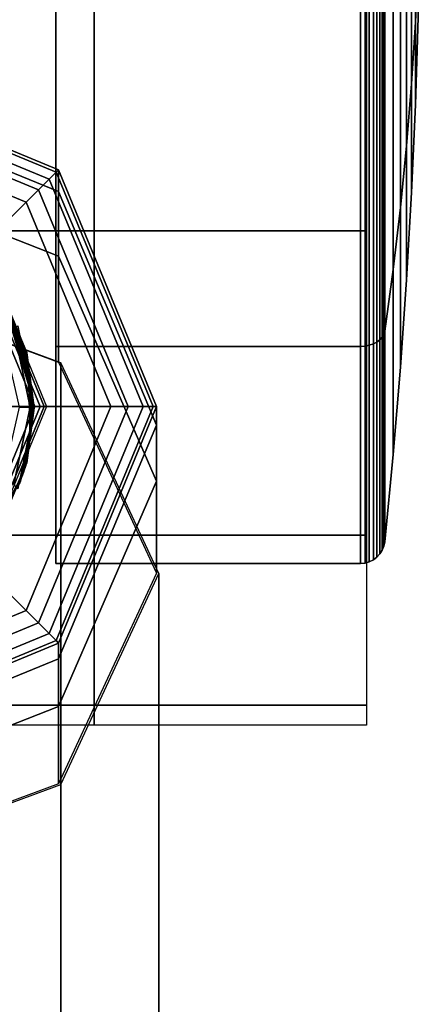
# Model space of a CAD drawing. Units: inches. Extents: x -12.2 to 12.1, y -9.6 to 12.
# Drawn here: x -10 to -9.5, y 9.4 to 10.6 of the extents above; entities that cross this region are included whole.
import ezdxf

# ---------------------------------------------------------------- set-up
doc = ezdxf.new("R2010")
doc.units = ezdxf.units.IN
doc.header["$MEASUREMENT"] = 0
doc.layers.add('Knoll Seating Chair Caster', color=2, linetype='Continuous')
doc.layers.add('Knoll Seating Chair Frame', color=2, linetype='Continuous')

msp = doc.modelspace()

# ---------------------------------------------------------------- linework, layer by layer
at = {"layer": 'Knoll Seating Chair Caster'}
for points in [[(-9.5909, 10.9068, 1.9378), (-9.9895, 10.9068, 1.9378), (-9.9895, 10.2217, 1.654), (-9.5909, 10.2217, 1.654)], [(-9.9895, 10.9068, 1.9378), (-9.9895, 10.9068, 0.9689), (-9.9895, 10.9068, 0.9689), (-9.9895, 10.2217, 1.654)], [(-9.9895, 10.2217, 1.654), (-9.9895, 10.9068, 0.9689), (-9.9895, 10.9068, 0.9689), (-9.9895, 9.9379, 0.9689)], [(-9.9895, 9.9379, 0.9689), (-9.9895, 10.9068, 0.9689), (-9.9895, 10.9068, 0.9689), (-9.9895, 10.2217, 0.2838)], [(-9.5909, 10.2217, 0.2838), (-9.9895, 10.2217, 0.2838), (-9.9895, 10.9068), (-9.5909, 10.9068)], [(-9.9895, 10.2217, 0.2838), (-9.9895, 10.9068, 0.9689), (-9.9895, 10.9068, 0.9689), (-9.9895, 10.9068)], [(-9.5851, 10.9068, 1.9373), (-9.5909, 10.9068, 1.9378), (-9.5909, 10.2217, 1.654), (-9.5851, 10.2221, 1.6536)], [(-9.5851, 10.2221, 0.2842), (-9.5909, 10.2217, 0.2838), (-9.5909, 10.9068), (-9.5851, 10.9068, 0.0005)], [(-9.5795, 10.9068, 1.9357), (-9.5851, 10.9068, 1.9373), (-9.5851, 10.2221, 1.6536), (-9.5795, 10.2232, 1.6525)], [(-9.5795, 10.2232, 0.2853), (-9.5851, 10.2221, 0.2842), (-9.5851, 10.9068, 0.0005), (-9.5795, 10.9068, 0.0021)], [(-9.5742, 10.9068, 1.9331), (-9.5795, 10.9068, 1.9357), (-9.5795, 10.2232, 1.6525), (-9.5742, 10.225, 1.6507)], [(-9.5742, 10.225, 0.2871), (-9.5795, 10.2232, 0.2853), (-9.5795, 10.9068, 0.0021), (-9.5742, 10.9068, 0.0047)], [(-9.5696, 10.9068, 1.9296), (-9.5742, 10.9068, 1.9331), (-9.5742, 10.225, 1.6507), (-9.5696, 10.2275, 1.6482)], [(-9.5696, 10.2275, 0.2896), (-9.5742, 10.225, 0.2871), (-9.5742, 10.9068, 0.0047), (-9.5696, 10.9068, 0.0082)], [(-9.5656, 10.9068, 1.9253), (-9.5696, 10.9068, 1.9296), (-9.5696, 10.2275, 1.6482), (-9.5656, 10.2305, 1.6452)], [(-9.5656, 10.2305, 0.2926), (-9.5696, 10.2275, 0.2896), (-9.5696, 10.9068, 0.0082), (-9.5656, 10.9068, 0.0125)], [(-9.5625, 10.9068, 1.9204), (-9.5656, 10.9068, 1.9253), (-9.5656, 10.2305, 1.6452), (-9.5625, 10.234, 1.6417)], [(-9.5625, 10.234, 0.2961), (-9.5656, 10.2305, 0.2926), (-9.5656, 10.9068, 0.0125), (-9.5625, 10.9068, 0.0174)], [(-9.5604, 10.9068, 1.915), (-9.5625, 10.9068, 1.9204), (-9.5625, 10.234, 1.6417), (-9.5604, 10.2378, 1.6379)], [(-9.5604, 10.2378, 0.2999), (-9.5625, 10.234, 0.2961), (-9.5625, 10.9068, 0.0174), (-9.5604, 10.9068, 0.0228)], [(-9.5592, 10.9068, 1.9093), (-9.5604, 10.9068, 1.915), (-9.5604, 10.2378, 1.6379), (-9.5592, 10.2419, 1.6338)], [(-9.5592, 10.2419, 0.304), (-9.5604, 10.2378, 0.2999), (-9.5604, 10.9068, 0.0228), (-9.5592, 10.9068, 0.0286)], [(-9.5483, 10.9068, 1.7952), (-9.5592, 10.9068, 1.9093), (-9.5592, 10.2419, 1.6338), (-9.5483, 10.3225, 1.5532)], [(-9.5483, 10.3225, 0.3846), (-9.5592, 10.2419, 0.304), (-9.5592, 10.9068, 0.0286), (-9.5483, 10.9068, 0.1426)], [(-9.5388, 10.9068, 1.6811), (-9.5483, 10.9068, 1.7952), (-9.5483, 10.3225, 1.5532), (-9.5388, 10.4032, 1.4725)], [(-9.5388, 10.4032, 0.4653), (-9.5483, 10.3225, 0.3846), (-9.5483, 10.9068, 0.1426), (-9.5388, 10.9068, 0.2567)], [(-9.5308, 10.9068, 1.5668), (-9.5388, 10.9068, 1.6811), (-9.5388, 10.4032, 1.4725), (-9.5308, 10.484, 1.3917)], [(-9.5308, 10.484, 0.5461), (-9.5388, 10.4032, 0.4653), (-9.5388, 10.9068, 0.2567), (-9.5308, 10.9068, 0.371)], [(-9.5242, 10.9068, 1.4525), (-9.5308, 10.9068, 1.5668), (-9.5308, 10.484, 1.3917), (-9.5242, 10.5649, 1.3109)], [(-9.5242, 10.5649, 0.627), (-9.5308, 10.484, 0.5461), (-9.5308, 10.9068, 0.371), (-9.5242, 10.9068, 0.4853)], [(-9.5191, 10.9068, 1.3381), (-9.5242, 10.9068, 1.4525), (-9.5242, 10.5649, 1.3109), (-9.5191, 10.6458, 1.2299)], [(-9.5191, 10.6458, 0.7079), (-9.5242, 10.5649, 0.627), (-9.5242, 10.9068, 0.4853), (-9.5191, 10.9068, 0.5997)], [(-9.5154, 10.9068, 1.2236), (-9.5191, 10.9068, 1.3381), (-9.5191, 10.6458, 1.2299), (-9.5154, 10.7267, 1.149)], [(-9.5154, 10.7267, 0.7888), (-9.5191, 10.6458, 0.7079), (-9.5191, 10.9068, 0.5997), (-9.5154, 10.9068, 0.7142)], [(-10.2951, 10.3728, 2.0036), (-10.2951, 10.8683, 2.1163), (-9.9391, 10.8683, 2.1163), (-9.9391, 10.3728, 2.0036)], [(-9.9391, 10.3728, 2.0036), (-9.9391, 10.8683, 2.1163), (-9.5831, 10.8683, 2.1163), (-9.5831, 10.3728, 2.0036)], [(-9.5154, 10.7267, 1.149), (-9.5191, 10.6458, 1.2299), (-9.5191, 10.5376, 0.9689), (-9.5154, 10.6521, 0.9689)], [(-9.5154, 10.6521, 0.9689), (-9.5191, 10.5376, 0.9689), (-9.5191, 10.6458, 0.7079), (-9.5154, 10.7267, 0.7888)], [(-9.5191, 10.6458, 1.2299), (-9.5242, 10.5649, 1.3109), (-9.5242, 10.4232, 0.9689), (-9.5191, 10.5376, 0.9689)], [(-9.5191, 10.5376, 0.9689), (-9.5242, 10.4232, 0.9689), (-9.5242, 10.5649, 0.627), (-9.5191, 10.6458, 0.7079)], [(-9.5242, 10.5649, 1.3109), (-9.5308, 10.484, 1.3917), (-9.5308, 10.3089, 0.9689), (-9.5242, 10.4232, 0.9689)], [(-9.5242, 10.4232, 0.9689), (-9.5308, 10.3089, 0.9689), (-9.5308, 10.484, 0.5461), (-9.5242, 10.5649, 0.627)], [(-9.5308, 10.484, 1.3917), (-9.5388, 10.4032, 1.4725), (-9.5388, 10.1946, 0.9689), (-9.5308, 10.3089, 0.9689)], [(-9.5308, 10.3089, 0.9689), (-9.5388, 10.1946, 0.9689), (-9.5388, 10.4032, 0.4653), (-9.5308, 10.484, 0.5461)], [(-9.5388, 10.4032, 1.4725), (-9.5483, 10.3225, 1.5532), (-9.5483, 10.0805, 0.9689), (-9.5388, 10.1946, 0.9689)], [(-9.5388, 10.1946, 0.9689), (-9.5483, 10.0805, 0.9689), (-9.5483, 10.3225, 0.3846), (-9.5388, 10.4032, 0.4653)], [(-10.2951, 9.9748, 1.6876), (-10.2951, 10.3728, 2.0036), (-9.9391, 10.3728, 2.0036), (-9.9391, 9.9748, 1.6876)], [(-9.9391, 9.9748, 1.6876), (-9.9391, 10.3728, 2.0036), (-9.5831, 10.3728, 2.0036), (-9.5831, 9.9748, 1.6876)], [(-10.0013, 10.1433, 2.2492), (-10.0046, 10.1433, 2.2302), (-10.0897, 10.3488, 2.2302), (-10.0874, 10.3511, 2.2492)], [(-10.0169, 10.1433, 2.1937), (-10.0864, 10.1433, 2.1937), (-10.1475, 10.2909, 2.1937), (-10.0984, 10.3401, 2.1937)], [(-10.0098, 10.1433, 2.2116), (-10.0169, 10.1433, 2.1937), (-10.0984, 10.3401, 2.1937), (-10.0933, 10.3451, 2.2116)], [(-10.0046, 10.1433, 2.2302), (-10.0098, 10.1433, 2.2116), (-10.0933, 10.3451, 2.2116), (-10.0897, 10.3488, 2.2302)], [(-9.5483, 10.3225, 1.5532), (-9.5592, 10.2419, 1.6338), (-9.5592, 9.9665, 0.9689), (-9.5483, 10.0805, 0.9689)], [(-9.5483, 10.0805, 0.9689), (-9.5592, 9.9665, 0.9689), (-9.5592, 10.2419, 0.304), (-9.5483, 10.3225, 0.3846)], [(-10.055, 10.2814, 2.1452), (-10.0548, 10.2805, 2.1242), (-10.0272, 10.2134, 2.1194), (-10.0272, 10.2143, 2.1452)], [(-10.0548, 10.2805, 2.1242), (-10.0542, 10.278, 2.1045), (-10.027, 10.2109, 2.0954), (-10.0272, 10.2134, 2.1194)], [(-10.0542, 10.278, 2.1045), (-10.0534, 10.2744, 2.0859), (-10.0268, 10.2072, 2.0728), (-10.027, 10.2109, 2.0954)], [(-10.0534, 10.2744, 2.0859), (-10.0523, 10.2697, 2.0681), (-10.0265, 10.2026, 2.0513), (-10.0268, 10.2072, 2.0728)], [(-10.0523, 10.2697, 2.0681), (-10.0511, 10.2645, 2.0508), (-10.0262, 10.1973, 2.0305), (-10.0265, 10.2026, 2.0513)], [(-10.0511, 10.2645, 2.0508), (-10.0498, 10.259, 2.0339), (-10.0259, 10.1917, 2.01), (-10.0262, 10.1973, 2.0305)], [(-10.0498, 10.259, 2.0339), (-10.0485, 10.2534, 2.0169), (-10.0256, 10.1861, 1.9896), (-10.0259, 10.1917, 2.01)], [(-10.0485, 10.2534, 2.0169), (-10.0473, 10.2482, 1.9997), (-10.0253, 10.1809, 1.9688), (-10.0256, 10.1861, 1.9896)], [(-10.0473, 10.2482, 1.9997), (-10.0463, 10.2435, 1.9819), (-10.025, 10.1762, 1.9472), (-10.0253, 10.1809, 1.9688)], [(-10.0177, 10.1422, 2.1452), (-10.0229, 10.1424, 2.1446), (-10.0442, 10.2429, 2.1446), (-10.0389, 10.2487, 2.1452)], [(-10.0229, 10.1424, 2.1446), (-10.0368, 10.1425, 2.1439), (-10.0582, 10.2367, 2.1439), (-10.0442, 10.2429, 2.1446)], [(-10.0463, 10.2435, 1.9819), (-10.0454, 10.2399, 1.9633), (-10.0248, 10.1725, 1.9246), (-10.025, 10.1762, 1.9472)], [(-10.0454, 10.2399, 1.9633), (-10.0448, 10.2374, 1.9436), (-10.0246, 10.1701, 1.9006), (-10.0248, 10.1725, 1.9246)], [(-10.0448, 10.2374, 1.9436), (-10.0446, 10.2365, 1.9225), (-10.0246, 10.1692, 1.8749), (-10.0246, 10.1701, 1.9006)], [(-9.5625, 10.234, 1.6417), (-9.5656, 10.2305, 1.6452), (-9.5656, 9.9504, 0.9689), (-9.5625, 9.9553, 0.9689)], [(-9.5625, 9.9553, 0.9689), (-9.5656, 9.9504, 0.9689), (-9.5656, 10.2305, 0.2926), (-9.5625, 10.234, 0.2961)], [(-9.5604, 10.2378, 1.6379), (-9.5625, 10.234, 1.6417), (-9.5625, 9.9553, 0.9689), (-9.5604, 9.9607, 0.9689)], [(-9.5604, 9.9607, 0.9689), (-9.5625, 9.9553, 0.9689), (-9.5625, 10.234, 0.2961), (-9.5604, 10.2378, 0.2999)], [(-9.5592, 10.2419, 1.6338), (-9.5604, 10.2378, 1.6379), (-9.5604, 9.9607, 0.9689), (-9.5592, 9.9665, 0.9689)], [(-9.5592, 9.9665, 0.9689), (-9.5604, 9.9607, 0.9689), (-9.5604, 10.2378, 0.2999), (-9.5592, 10.2419, 0.304)], [(-9.5909, 10.2217, 1.654), (-9.9895, 10.2217, 1.654), (-9.9895, 9.9379, 0.9689), (-9.5909, 9.9379, 0.9689)], [(-9.5909, 9.9379, 0.9689), (-9.9895, 9.9379, 0.9689), (-9.9895, 10.2217, 0.2838), (-9.5909, 10.2217, 0.2838)], [(-9.5851, 10.2221, 1.6536), (-9.5909, 10.2217, 1.654), (-9.5909, 9.9379, 0.9689), (-9.5851, 9.9384, 0.9689)], [(-9.5851, 9.9384, 0.9689), (-9.5909, 9.9379, 0.9689), (-9.5909, 10.2217, 0.2838), (-9.5851, 10.2221, 0.2842)], [(-9.5795, 10.2232, 1.6525), (-9.5851, 10.2221, 1.6536), (-9.5851, 9.9384, 0.9689), (-9.5795, 9.94, 0.9689)], [(-9.5795, 9.94, 0.9689), (-9.5851, 9.9384, 0.9689), (-9.5851, 10.2221, 0.2842), (-9.5795, 10.2232, 0.2853)], [(-9.5742, 10.225, 1.6507), (-9.5795, 10.2232, 1.6525), (-9.5795, 9.94, 0.9689), (-9.5742, 9.9426, 0.9689)], [(-9.5742, 9.9426, 0.9689), (-9.5795, 9.94, 0.9689), (-9.5795, 10.2232, 0.2853), (-9.5742, 10.225, 0.2871)], [(-9.5696, 10.2275, 1.6482), (-9.5742, 10.225, 1.6507), (-9.5742, 9.9426, 0.9689), (-9.5696, 9.9461, 0.9689)], [(-9.5696, 9.9461, 0.9689), (-9.5742, 9.9426, 0.9689), (-9.5742, 10.225, 0.2871), (-9.5696, 10.2275, 0.2896)], [(-9.5656, 10.2305, 1.6452), (-9.5696, 10.2275, 1.6482), (-9.5696, 9.9461, 0.9689), (-9.5656, 9.9504, 0.9689)], [(-9.5656, 9.9504, 0.9689), (-9.5696, 9.9461, 0.9689), (-9.5696, 10.2275, 0.2896), (-9.5656, 10.2305, 0.2926)], [(-10.0272, 10.2143, 2.1452), (-10.0272, 10.2134, 2.1194), (-10.0178, 10.1415, 2.1144), (-10.0177, 10.1422, 2.1452)], [(-10.0272, 10.2134, 2.1194), (-10.027, 10.2109, 2.0954), (-10.0181, 10.1394, 2.0856), (-10.0178, 10.1415, 2.1144)], [(-10.027, 10.2109, 2.0954), (-10.0268, 10.2072, 2.0728), (-10.0186, 10.1362, 2.0584), (-10.0181, 10.1394, 2.0856)], [(-10.0268, 10.2072, 2.0728), (-10.0265, 10.2026, 2.0513), (-10.0191, 10.1322, 2.0325), (-10.0186, 10.1362, 2.0584)], [(-10.0265, 10.2026, 2.0513), (-10.0262, 10.1973, 2.0305), (-10.0197, 10.1276, 2.0075), (-10.0191, 10.1322, 2.0325)], [(-10.0262, 10.1973, 2.0305), (-10.0259, 10.1917, 2.01), (-10.0204, 10.1228, 1.9828), (-10.0197, 10.1276, 2.0075)], [(-10.0259, 10.1917, 2.01), (-10.0256, 10.1861, 1.9896), (-10.0211, 10.118, 1.9582), (-10.0204, 10.1228, 1.9828)], [(-10.0256, 10.1861, 1.9896), (-10.0253, 10.1809, 1.9688), (-10.0217, 10.1135, 1.9331), (-10.0211, 10.118, 1.9582)], [(-10.0253, 10.1809, 1.9688), (-10.025, 10.1762, 1.9472), (-10.0222, 10.1095, 1.9072), (-10.0217, 10.1135, 1.9331)], [(-10.025, 10.1762, 1.9472), (-10.0248, 10.1725, 1.9246), (-10.0227, 10.1063, 1.88), (-10.0222, 10.1095, 1.9072)], [(-10.0248, 10.1725, 1.9246), (-10.0246, 10.1701, 1.9006), (-10.023, 10.1042, 1.8513), (-10.0227, 10.1063, 1.88)], [(-10.0246, 10.1701, 1.9006), (-10.0246, 10.1692, 1.8749), (-10.0231, 10.1034, 1.8204), (-10.023, 10.1042, 1.8513)], [(-10.0984, 9.9466, 2.1937), (-10.1475, 9.9958, 2.1937), (-10.0864, 10.1433, 2.1937), (-10.0169, 10.1433, 2.1937)], [(-10.0933, 9.9416, 2.2116), (-10.0984, 9.9466, 2.1937), (-10.0169, 10.1433, 2.1937), (-10.0098, 10.1433, 2.2116)], [(-10.0897, 9.9379, 2.2302), (-10.0933, 9.9416, 2.2116), (-10.0098, 10.1433, 2.2116), (-10.0046, 10.1433, 2.2302)], [(-10.0874, 9.9356, 2.2492), (-10.0897, 9.9379, 2.2302), (-10.0046, 10.1433, 2.2302), (-10.0013, 10.1433, 2.2492)], [(-10.0442, 10.0418, 2.1446), (-10.0582, 10.0483, 2.1439), (-10.0368, 10.1425, 2.1439), (-10.0229, 10.1424, 2.1446)], [(-10.0389, 10.0358, 2.1452), (-10.0442, 10.0418, 2.1446), (-10.0229, 10.1424, 2.1446), (-10.0177, 10.1422, 2.1452)], [(-10.0191, 10.1322, 2.0325), (-10.0197, 10.1276, 2.0075), (-10.0307, 10.0602, 1.9828), (-10.0296, 10.0633, 2.0126)], [(-10.0186, 10.1362, 2.0584), (-10.0191, 10.1322, 2.0325), (-10.0296, 10.0633, 2.0126), (-10.0286, 10.066, 2.0433)], [(-10.0181, 10.1394, 2.0856), (-10.0186, 10.1362, 2.0584), (-10.0286, 10.066, 2.0433), (-10.0279, 10.0682, 2.0754)], [(-10.0178, 10.1415, 2.1144), (-10.0181, 10.1394, 2.0856), (-10.0279, 10.0682, 2.0754), (-10.0274, 10.0697, 2.1092)], [(-10.0177, 10.1422, 2.1452), (-10.0178, 10.1415, 2.1144), (-10.0274, 10.0697, 2.1092), (-10.0272, 10.0702, 2.1452)], [(-10.0204, 10.1228, 1.9828), (-10.0211, 10.118, 1.9582), (-10.0329, 10.0535, 1.9239), (-10.0318, 10.0568, 1.9533)], [(-10.0197, 10.1276, 2.0075), (-10.0204, 10.1228, 1.9828), (-10.0318, 10.0568, 1.9533), (-10.0307, 10.0602, 1.9828)], [(-10.0227, 10.1063, 1.88), (-10.023, 10.1042, 1.8513), (-10.0362, 10.044, 1.7975), (-10.0357, 10.0454, 1.8313)], [(-10.0222, 10.1095, 1.9072), (-10.0227, 10.1063, 1.88), (-10.0357, 10.0454, 1.8313), (-10.0349, 10.0476, 1.8634)], [(-10.0217, 10.1135, 1.9331), (-10.0222, 10.1095, 1.9072), (-10.0349, 10.0476, 1.8634), (-10.034, 10.0504, 1.8941)], [(-10.0211, 10.118, 1.9582), (-10.0217, 10.1135, 1.9331), (-10.034, 10.0504, 1.8941), (-10.0329, 10.0535, 1.9239)], [(-10.023, 10.1042, 1.8513), (-10.0231, 10.1034, 1.8204), (-10.0364, 10.0435, 1.7615), (-10.0362, 10.044, 1.7975)], [(-10.0279, 10.0682, 2.0754), (-10.0286, 10.066, 2.0433), (-10.0569, 10.0022, 2.0277), (-10.0559, 10.0027, 2.0651)], [(-10.0274, 10.0697, 2.1092), (-10.0279, 10.0682, 2.0754), (-10.0559, 10.0027, 2.0651), (-10.0552, 10.003, 2.1042)], [(-10.0272, 10.0702, 2.1452), (-10.0274, 10.0697, 2.1092), (-10.0552, 10.003, 2.1042), (-10.055, 10.0031, 2.1452)], [(-10.0318, 10.0568, 1.9533), (-10.0329, 10.0535, 1.9239), (-10.0627, 9.9995, 1.8862), (-10.0612, 10.0002, 1.9211)], [(-10.0307, 10.0602, 1.9828), (-10.0318, 10.0568, 1.9533), (-10.0612, 10.0002, 1.9211), (-10.0596, 10.0009, 1.9561)], [(-10.0296, 10.0633, 2.0126), (-10.0307, 10.0602, 1.9828), (-10.0596, 10.0009, 1.9561), (-10.0582, 10.0016, 1.9915)], [(-10.0286, 10.066, 2.0433), (-10.0296, 10.0633, 2.0126), (-10.0582, 10.0016, 1.9915), (-10.0569, 10.0022, 2.0277)], [(-10.0362, 10.044, 1.7975), (-10.0364, 10.0435, 1.7615), (-10.0673, 9.9973, 1.6971), (-10.0671, 9.9974, 1.7381)], [(-10.0357, 10.0454, 1.8313), (-10.0362, 10.044, 1.7975), (-10.0671, 9.9974, 1.7381), (-10.0664, 9.9977, 1.7772)], [(-10.0349, 10.0476, 1.8634), (-10.0357, 10.0454, 1.8313), (-10.0664, 9.9977, 1.7772), (-10.0654, 9.9982, 1.8146)], [(-10.034, 10.0504, 1.8941), (-10.0349, 10.0476, 1.8634), (-10.0654, 9.9982, 1.8146), (-10.0641, 9.9988, 1.8508)], [(-10.0329, 10.0535, 1.9239), (-10.034, 10.0504, 1.8941), (-10.0641, 9.9988, 1.8508), (-10.0627, 9.9995, 1.8862)], [(-10.2951, 9.7526, 1.2305), (-10.2951, 9.9748, 1.6876), (-9.9391, 9.9748, 1.6876), (-9.9391, 9.7526, 1.2305)], [(-9.9391, 9.7526, 1.2305), (-9.9391, 9.9748, 1.6876), (-9.5831, 9.9748, 1.6876), (-9.5831, 9.7526, 1.2305)], [(-10.2951, 9.7267, 0.7205), (-10.2951, 9.7526, 1.2305), (-9.9391, 9.7526, 1.2305), (-9.9391, 9.7267, 0.7205)], [(-9.9391, 9.7267, 0.7205), (-9.9391, 9.7526, 1.2305), (-9.5831, 9.7526, 1.2305), (-9.5831, 9.7267, 0.7205)]]:
    msp.add_3dface(points, dxfattribs=at)
at = {"layer": 'Knoll Seating Chair Frame'}
for points in [[(-10.2951, 10.5808, 3.7592), (-9.9857, 10.4527, 3.7592), (-9.9857, 10.4527, 2.4092), (-10.2951, 10.5808, 2.4092)], [(-10.2951, 10.5808, 2.4092), (-10.2951, 10.5808, 2.3092), (-9.9857, 10.4527, 2.3092), (-9.9857, 10.4527, 2.4092)], [(-10.2951, 10.5808, 2.3092), (-10.2951, 10.5763, 2.2863), (-9.989, 10.4495, 2.2863), (-9.9857, 10.4527, 2.3092)], [(-10.2951, 10.5508, 4.1405), (-9.9857, 10.4243, 4.1205), (-9.9857, 10.4527, 3.7592), (-10.2951, 10.5808, 3.7592)], [(-10.2951, 10.5763, 2.2863), (-10.2951, 10.5633, 2.2668), (-9.9982, 10.4403, 2.2668), (-9.989, 10.4495, 2.2863)], [(-10.2951, 10.5633, 2.2668), (-10.2951, 10.5438, 2.2538), (-10.0119, 10.4265, 2.2538), (-9.9982, 10.4403, 2.2668)], [(-10.2951, 10.4615, 4.5125), (-9.9857, 10.3397, 4.4729), (-9.9857, 10.4243, 4.1205), (-10.2951, 10.5508, 4.1405)], [(-10.2951, 10.5438, 2.2538), (-10.2951, 10.5208, 2.2492), (-10.0282, 10.4103, 2.2492), (-10.0119, 10.4265, 2.2538)], [(-10.2951, 10.5208, 2.2492), (-10.2951, 10.1433, 2.2492), (-10.2951, 10.1433, 2.2492), (-10.0282, 10.4103, 2.2492)], [(-10.2951, 10.3152, 4.8658), (-9.9857, 10.201, 4.8077), (-9.9857, 10.3397, 4.4729), (-10.2951, 10.4615, 4.5125)], [(-9.9982, 10.4403, 2.2668), (-10.0119, 10.4265, 2.2538), (-9.8946, 10.1433, 2.2538), (-9.8752, 10.1433, 2.2668)], [(-9.989, 10.4495, 2.2863), (-9.9982, 10.4403, 2.2668), (-9.8752, 10.1433, 2.2668), (-9.8622, 10.1433, 2.2863)], [(-9.9857, 10.4527, 2.3092), (-9.989, 10.4495, 2.2863), (-9.8622, 10.1433, 2.2863), (-9.8576, 10.1433, 2.3092)], [(-9.9857, 10.4527, 3.7592), (-9.8576, 10.1433, 3.7592), (-9.8576, 10.1433, 2.4092), (-9.9857, 10.4527, 2.4092)], [(-9.9857, 10.4527, 2.4092), (-9.9857, 10.4527, 2.3092), (-9.8576, 10.1433, 2.3092), (-9.8576, 10.1433, 2.4092)], [(-9.9857, 10.4243, 4.1205), (-9.8576, 10.1187, 4.0721), (-9.8576, 10.1433, 3.7592), (-9.9857, 10.4527, 3.7592)], [(-10.0119, 10.4265, 2.2538), (-10.0282, 10.4103, 2.2492), (-9.9176, 10.1433, 2.2492), (-9.8946, 10.1433, 2.2538)], [(-9.9857, 10.3397, 4.4729), (-9.8576, 10.0454, 4.3773), (-9.8576, 10.1187, 4.0721), (-9.9857, 10.4243, 4.1205)], [(-10.0282, 10.4103, 2.2492), (-10.2951, 10.1433, 2.2492), (-10.2951, 10.1433, 2.2492), (-9.9176, 10.1433, 2.2492)], [(-9.9857, 10.201, 4.8077), (-9.8576, 9.9253, 4.6672), (-9.8576, 10.0454, 4.3773), (-9.9857, 10.3397, 4.4729)], [(-10.2923, 1.1849, 22.7817), (-9.9829, 1.0707, 22.7235), (-9.9829, 10.2004, 4.8074), (-10.2923, 10.3146, 4.8655)], [(-9.9829, 1.0707, 22.7235), (-9.8548, 0.7951, 22.5831), (-9.8548, 9.9247, 4.6669), (-9.9829, 10.2004, 4.8074)], [(-9.9176, 10.1433, 2.2492), (-10.2951, 10.1433, 2.2492), (-10.2951, 10.1433, 2.2492), (-10.0282, 9.8764, 2.2492)], [(-10.0282, 9.8764, 2.2492), (-10.2951, 10.1433, 2.2492), (-10.2951, 10.1433, 2.2492), (-10.2951, 9.7658, 2.2492)], [(-9.8946, 10.1433, 2.2538), (-9.9176, 10.1433, 2.2492), (-10.0282, 9.8764, 2.2492), (-10.0119, 9.8602, 2.2538)], [(-9.8752, 10.1433, 2.2668), (-9.8946, 10.1433, 2.2538), (-10.0119, 9.8602, 2.2538), (-9.9982, 9.8464, 2.2668)], [(-9.8622, 10.1433, 2.2863), (-9.8752, 10.1433, 2.2668), (-9.9982, 9.8464, 2.2668), (-9.989, 9.8372, 2.2863)], [(-9.8576, 10.1433, 2.3092), (-9.8622, 10.1433, 2.2863), (-9.989, 9.8372, 2.2863), (-9.9857, 9.834, 2.3092)], [(-9.8576, 10.1433, 3.7592), (-9.9857, 9.834, 3.7592), (-9.9857, 9.834, 2.4092), (-9.8576, 10.1433, 2.4092)], [(-9.8576, 10.1433, 2.4092), (-9.8576, 10.1433, 2.3092), (-9.9857, 9.834, 2.3092), (-9.9857, 9.834, 2.4092)], [(-9.8576, 10.1187, 4.0721), (-9.9857, 9.8132, 4.0237), (-9.9857, 9.834, 3.7592), (-9.8576, 10.1433, 3.7592)], [(-9.8576, 10.0454, 4.3773), (-9.9857, 9.7512, 4.2817), (-9.9857, 9.8132, 4.0237), (-9.8576, 10.1187, 4.0721)], [(-9.8576, 9.9253, 4.6672), (-9.9857, 9.6497, 4.5268), (-9.9857, 9.7512, 4.2817), (-9.8576, 10.0454, 4.3773)], [(-9.8548, 0.7951, 22.5831), (-9.9829, 0.5195, 22.4426), (-9.9829, 9.6491, 4.5265), (-9.8548, 9.9247, 4.6669)], [(-10.0119, 9.8602, 2.2538), (-10.0282, 9.8764, 2.2492), (-10.2951, 9.7658, 2.2492), (-10.2951, 9.7429, 2.2538)], [(-9.9982, 9.8464, 2.2668), (-10.0119, 9.8602, 2.2538), (-10.2951, 9.7429, 2.2538), (-10.2951, 9.7234, 2.2668)], [(-9.989, 9.8372, 2.2863), (-9.9982, 9.8464, 2.2668), (-10.2951, 9.7234, 2.2668), (-10.2951, 9.7104, 2.2863)], [(-9.9857, 9.834, 2.3092), (-9.989, 9.8372, 2.2863), (-10.2951, 9.7104, 2.2863), (-10.2951, 9.7058, 2.3092)], [(-9.9857, 9.834, 3.7592), (-10.2951, 9.7058, 3.7592), (-10.2951, 9.7058, 2.4092), (-9.9857, 9.834, 2.4092)], [(-9.9857, 9.834, 2.4092), (-9.9857, 9.834, 2.3092), (-10.2951, 9.7058, 2.3092), (-10.2951, 9.7058, 2.4092)], [(-9.9857, 9.8132, 4.0237), (-10.2951, 9.6866, 4.0037), (-10.2951, 9.7058, 3.7592), (-9.9857, 9.834, 3.7592)], [(-9.9857, 9.7512, 4.2817), (-10.2951, 9.6294, 4.2421), (-10.2951, 9.6866, 4.0037), (-9.9857, 9.8132, 4.0237)], [(-9.9857, 9.6497, 4.5268), (-10.2951, 9.5355, 4.4686), (-10.2951, 9.6294, 4.2421), (-9.9857, 9.7512, 4.2817)], [(-9.9829, 0.5195, 22.4426), (-10.2923, 0.4053, 22.3844), (-10.2923, 9.5349, 4.4683), (-9.9829, 9.6491, 4.5265)]]:
    msp.add_3dface(points, dxfattribs=at)

doc.saveas('drawing.dxf')
